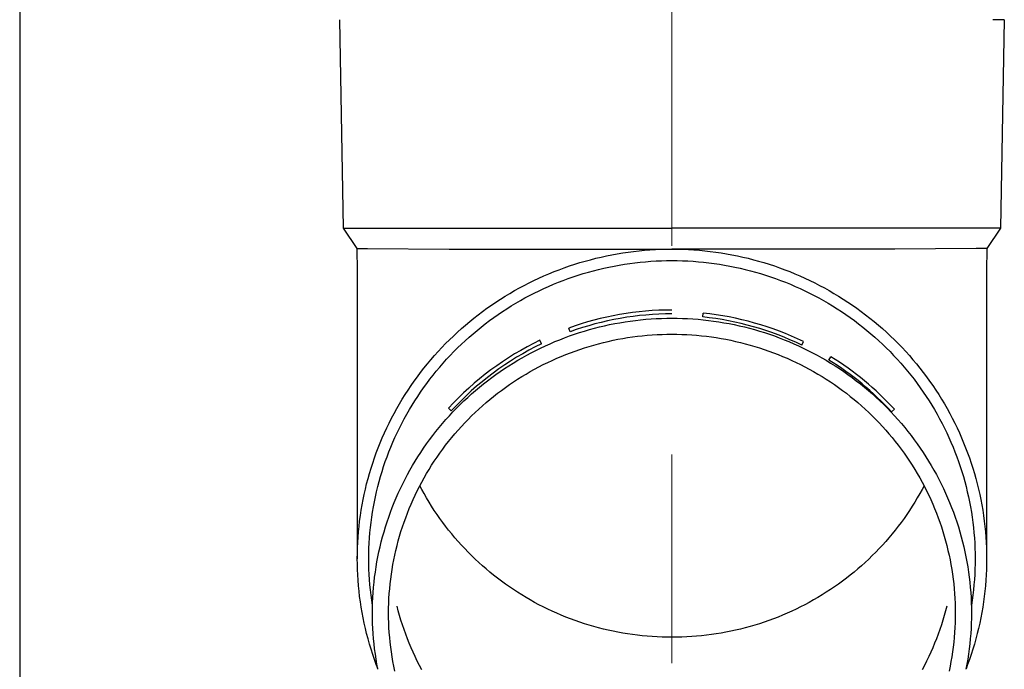
# Model space of a CAD drawing. Units: millimetres. Extents: x 0 to 42050, y 0 to 29700.
# Drawn here: x 2769 to 2864, y 4884 to 4947 of the extents above; entities that cross this region are included whole.
import ezdxf

# ---------------------------------------------------------------- set-up
doc = ezdxf.new("R2010")
doc.units = ezdxf.units.MM
doc.linetypes.add('YCENTER_1', pattern=[13, 10, -1, 1, -1])
for name, color, linetype, lineweight in [('YKK_12', 2, 'Continuous', 13), ('YKK_13', 4, 'Continuous', 30), ('YKK_A1', 4, 'Continuous', 30)]:
    doc.layers.add(name, color=color, linetype=linetype, lineweight=lineweight)

msp = doc.modelspace()

# ---------------------------------------------------------------- linework, layer by layer
at = {"layer": 'YKK_12', "linetype": 'YCENTER_1', "ltscale": 20}
msp.add_line((2831.99, 4144.953), (2831.99, 7135.51), dxfattribs=at)
at = {"layer": 'YKK_13'}
for p, q in [((2800.14, 4946.652), (2800.489, 4926.652)), ((2863.84, 4946.652), (2862.74, 4946.652)), ((2863.84, 4946.652), (2863.491, 4926.652)), ((2800.489, 4926.652), (2831.99, 4926.652)), ((2800.489, 4926.652), (2801.801, 4924.709)), ((2863.491, 4926.652), (2831.99, 4926.652)), ((2863.491, 4926.652), (2862.179, 4924.709)), ((2801.801, 4924.709), (2802.83, 4924.709)), ((2801.801, 4924.709), (2801.84, 4922.547)), ((2802.83, 4924.709), (2810.643, 4924.652)), ((2810.643, 4924.652), (2831.99, 4924.652)), ((2826.237, 4924.104), (2826.754, 4924.199)), ((2826.754, 4924.199), (2827.273, 4924.284)), ((2827.273, 4924.284), (2827.794, 4924.361)), ((2827.794, 4924.361), (2828.316, 4924.428)), ((2828.316, 4924.428), (2828.838, 4924.487)), ((2828.838, 4924.487), (2829.362, 4924.537)), ((2829.362, 4924.537), (2829.887, 4924.577)), ((2829.887, 4924.577), (2830.412, 4924.609)), ((2830.412, 4924.609), (2830.938, 4924.632)), ((2830.938, 4924.632), (2831.464, 4924.645)), ((2831.464, 4924.645), (2831.99, 4924.65)), ((2853.337, 4924.652), (2831.99, 4924.652)), ((2831.99, 4924.65), (2832.516, 4924.645)), ((2832.516, 4924.645), (2833.042, 4924.632)), ((2833.042, 4924.632), (2833.568, 4924.609)), ((2833.568, 4924.609), (2834.093, 4924.577)), ((2834.093, 4924.577), (2834.618, 4924.537)), ((2834.618, 4924.537), (2835.141, 4924.487)), ((2835.141, 4924.487), (2835.664, 4924.428)), ((2835.664, 4924.428), (2836.186, 4924.361)), ((2836.186, 4924.361), (2836.706, 4924.284)), ((2836.706, 4924.284), (2837.225, 4924.199)), ((2837.225, 4924.199), (2837.743, 4924.104)), ((2861.15, 4924.709), (2853.337, 4924.652)), ((2862.179, 4924.709), (2861.15, 4924.709)), ((2862.179, 4924.709), (2862.14, 4922.547)), ((2822.174, 4923.032), (2822.673, 4923.197)), ((2822.673, 4923.197), (2823.175, 4923.352)), ((2823.175, 4923.352), (2823.679, 4923.5)), ((2823.679, 4923.5), (2824.187, 4923.638)), ((2824.187, 4923.638), (2824.696, 4923.768)), ((2824.696, 4923.768), (2825.208, 4923.889)), ((2825.208, 4923.889), (2825.721, 4924.001)), ((2825.721, 4924.001), (2826.237, 4924.104)), ((2826.945, 4923.115), (2827.446, 4923.198)), ((2827.446, 4923.198), (2827.947, 4923.272)), ((2827.947, 4923.272), (2828.45, 4923.337)), ((2828.45, 4923.337), (2828.953, 4923.393)), ((2828.953, 4923.393), (2829.458, 4923.441)), ((2829.458, 4923.441), (2829.964, 4923.48)), ((2829.964, 4923.48), (2830.47, 4923.511)), ((2830.47, 4923.511), (2830.976, 4923.532)), ((2830.976, 4923.532), (2831.483, 4923.545)), ((2831.483, 4923.545), (2831.99, 4923.55)), ((2831.99, 4923.55), (2832.497, 4923.545)), ((2832.497, 4923.545), (2833.004, 4923.532)), ((2833.004, 4923.532), (2833.51, 4923.511)), ((2833.51, 4923.511), (2834.016, 4923.48)), ((2834.016, 4923.48), (2834.522, 4923.441)), ((2834.522, 4923.441), (2835.027, 4923.393)), ((2835.027, 4923.393), (2835.53, 4923.337)), ((2835.53, 4923.337), (2836.033, 4923.272)), ((2836.033, 4923.272), (2836.534, 4923.198)), ((2836.534, 4923.198), (2837.034, 4923.115)), ((2837.743, 4924.104), (2838.259, 4924.001)), ((2838.259, 4924.001), (2838.772, 4923.889)), ((2838.772, 4923.889), (2839.284, 4923.768)), ((2839.284, 4923.768), (2839.793, 4923.638)), ((2839.793, 4923.638), (2840.3, 4923.5)), ((2840.3, 4923.5), (2840.805, 4923.352)), ((2840.805, 4923.352), (2841.307, 4923.197)), ((2841.307, 4923.197), (2841.806, 4923.032)), ((2801.84, 4922.546), (2801.84, 4894.96)), ((2819.727, 4922.083), (2820.209, 4922.29)), ((2820.209, 4922.29), (2820.696, 4922.488)), ((2820.696, 4922.488), (2821.185, 4922.678)), ((2821.185, 4922.678), (2821.678, 4922.859)), ((2821.678, 4922.859), (2822.174, 4923.032)), ((2823.013, 4922.15), (2823.497, 4922.3)), ((2823.497, 4922.3), (2823.983, 4922.442)), ((2823.983, 4922.442), (2824.471, 4922.576)), ((2824.471, 4922.576), (2824.962, 4922.7)), ((2824.962, 4922.7), (2825.455, 4922.817)), ((2825.455, 4922.817), (2825.95, 4922.925)), ((2825.95, 4922.925), (2826.447, 4923.024)), ((2826.447, 4923.024), (2826.945, 4923.115)), ((2837.034, 4923.115), (2837.533, 4923.024)), ((2837.533, 4923.024), (2838.03, 4922.925)), ((2838.03, 4922.925), (2838.525, 4922.817)), ((2838.525, 4922.817), (2839.018, 4922.7)), ((2839.018, 4922.7), (2839.509, 4922.576)), ((2839.509, 4922.576), (2839.997, 4922.442)), ((2839.997, 4922.442), (2840.483, 4922.3)), ((2840.483, 4922.3), (2840.967, 4922.15)), ((2841.806, 4923.032), (2842.302, 4922.859)), ((2842.302, 4922.859), (2842.795, 4922.678)), ((2842.795, 4922.678), (2843.284, 4922.488)), ((2843.284, 4922.488), (2843.771, 4922.29)), ((2843.771, 4922.29), (2844.253, 4922.083)), ((2862.14, 4922.546), (2862.14, 4894.96)), ((2817.835, 4921.174), (2818.302, 4921.414)), ((2818.302, 4921.414), (2818.773, 4921.645)), ((2818.773, 4921.645), (2819.248, 4921.868)), ((2819.248, 4921.868), (2819.727, 4922.083)), ((2820.639, 4921.277), (2821.108, 4921.468)), ((2821.108, 4921.468), (2821.579, 4921.651)), ((2821.579, 4921.651), (2822.054, 4921.826)), ((2822.054, 4921.826), (2822.532, 4921.992)), ((2822.532, 4921.992), (2823.013, 4922.15)), ((2840.967, 4922.15), (2841.448, 4921.992)), ((2841.448, 4921.992), (2841.926, 4921.826)), ((2841.926, 4921.826), (2842.401, 4921.651)), ((2842.401, 4921.651), (2842.872, 4921.468)), ((2842.872, 4921.468), (2843.341, 4921.277)), ((2844.253, 4922.083), (2844.732, 4921.868)), ((2844.732, 4921.868), (2845.207, 4921.645)), ((2845.207, 4921.645), (2845.678, 4921.414)), ((2845.678, 4921.414), (2846.145, 4921.174)), ((2816.013, 4920.138), (2816.462, 4920.409)), ((2816.462, 4920.409), (2816.915, 4920.672)), ((2816.915, 4920.672), (2817.373, 4920.927)), ((2817.373, 4920.927), (2817.835, 4921.174)), ((2818.352, 4920.203), (2818.802, 4920.434)), ((2818.802, 4920.434), (2819.255, 4920.656)), ((2819.255, 4920.656), (2819.713, 4920.871)), ((2819.713, 4920.871), (2820.174, 4921.078)), ((2820.174, 4921.078), (2820.639, 4921.277)), ((2843.341, 4921.277), (2843.806, 4921.078)), ((2843.806, 4921.078), (2844.267, 4920.871)), ((2844.267, 4920.871), (2844.725, 4920.656)), ((2844.725, 4920.656), (2845.178, 4920.434)), ((2845.178, 4920.434), (2845.628, 4920.203)), ((2846.145, 4921.174), (2846.607, 4920.927)), ((2846.607, 4920.927), (2847.065, 4920.672)), ((2847.065, 4920.672), (2847.518, 4920.409)), ((2847.518, 4920.409), (2847.967, 4920.138)), ((2814.697, 4919.28), (2815.13, 4919.574)), ((2815.13, 4919.574), (2815.569, 4919.86)), ((2815.569, 4919.86), (2816.013, 4920.138)), ((2816.596, 4919.205), (2817.028, 4919.466)), ((2817.028, 4919.466), (2817.465, 4919.719)), ((2817.465, 4919.719), (2817.906, 4919.965)), ((2817.906, 4919.965), (2818.352, 4920.203)), ((2845.628, 4920.203), (2846.074, 4919.965)), ((2846.074, 4919.965), (2846.515, 4919.719)), ((2846.515, 4919.719), (2846.952, 4919.466)), ((2846.952, 4919.466), (2847.384, 4919.205)), ((2847.967, 4920.138), (2848.411, 4919.86)), ((2848.411, 4919.86), (2848.85, 4919.574)), ((2848.85, 4919.574), (2849.283, 4919.28)), ((2813.428, 4918.356), (2813.845, 4918.671)), ((2813.845, 4918.671), (2814.268, 4918.979)), ((2814.268, 4918.979), (2814.697, 4919.28)), ((2815.328, 4918.379), (2815.745, 4918.662)), ((2815.745, 4918.662), (2816.168, 4918.937)), ((2816.168, 4918.937), (2816.596, 4919.205)), ((2834.954, 4918.146), (2834.993, 4918.514)), ((2847.384, 4919.205), (2847.812, 4918.937)), ((2847.812, 4918.937), (2848.235, 4918.662)), ((2848.235, 4918.662), (2848.652, 4918.379)), ((2849.283, 4919.28), (2849.712, 4918.979)), ((2849.712, 4918.979), (2850.135, 4918.671)), ((2850.135, 4918.671), (2850.552, 4918.356)), ((2812.21, 4917.367), (2812.61, 4917.704)), ((2812.61, 4917.704), (2813.016, 4918.033)), ((2813.016, 4918.033), (2813.428, 4918.356)), ((2814.105, 4917.489), (2814.507, 4917.793)), ((2814.507, 4917.793), (2814.915, 4918.09)), ((2814.915, 4918.09), (2815.328, 4918.379)), ((2826.514, 4917.506), (2827.006, 4917.596)), ((2827.006, 4917.596), (2827.5, 4917.677)), ((2827.5, 4917.677), (2827.996, 4917.75)), ((2827.996, 4917.75), (2828.492, 4917.815)), ((2828.492, 4917.815), (2828.99, 4917.87)), ((2828.99, 4917.87), (2829.489, 4917.918)), ((2829.489, 4917.918), (2829.988, 4917.956)), ((2829.988, 4917.956), (2830.488, 4917.987)), ((2830.488, 4917.987), (2830.988, 4918.008)), ((2830.988, 4918.008), (2831.489, 4918.021)), ((2831.489, 4918.021), (2831.99, 4918.025)), ((2831.99, 4918.025), (2832.491, 4918.021)), ((2832.491, 4918.021), (2832.992, 4918.008)), ((2832.992, 4918.008), (2833.492, 4917.987)), ((2833.492, 4917.987), (2833.992, 4917.956)), ((2833.992, 4917.956), (2834.491, 4917.918)), ((2834.491, 4917.918), (2834.99, 4917.87)), ((2834.99, 4917.87), (2835.488, 4917.815)), ((2835.488, 4917.815), (2835.984, 4917.75)), ((2835.984, 4917.75), (2836.48, 4917.677)), ((2836.48, 4917.677), (2836.974, 4917.596)), ((2836.974, 4917.596), (2837.466, 4917.506)), ((2848.652, 4918.379), (2849.065, 4918.09)), ((2849.065, 4918.09), (2849.473, 4917.793)), ((2849.473, 4917.793), (2849.875, 4917.489)), ((2850.552, 4918.356), (2850.964, 4918.033)), ((2850.964, 4918.033), (2851.37, 4917.704)), ((2851.37, 4917.704), (2851.77, 4917.367)), ((2811.046, 4916.317), (2811.428, 4916.674)), ((2811.428, 4916.674), (2811.816, 4917.024)), ((2811.816, 4917.024), (2812.21, 4917.367)), ((2812.931, 4916.537), (2813.317, 4916.861)), ((2813.317, 4916.861), (2813.708, 4917.178)), ((2813.708, 4917.178), (2814.105, 4917.489)), ((2822.239, 4916.732), (2822.113, 4917.08)), ((2822.646, 4916.485), (2823.121, 4916.641)), ((2823.121, 4916.641), (2823.599, 4916.79)), ((2823.599, 4916.79), (2824.079, 4916.93)), ((2824.079, 4916.93), (2824.562, 4917.062)), ((2824.562, 4917.062), (2825.047, 4917.185)), ((2825.047, 4917.185), (2825.534, 4917.301)), ((2825.534, 4917.301), (2826.023, 4917.407)), ((2826.023, 4917.407), (2826.514, 4917.506)), ((2837.466, 4917.506), (2837.957, 4917.407)), ((2837.957, 4917.407), (2838.446, 4917.301)), ((2838.446, 4917.301), (2838.933, 4917.185)), ((2838.933, 4917.185), (2839.418, 4917.062)), ((2839.418, 4917.062), (2839.901, 4916.93)), ((2839.901, 4916.93), (2840.381, 4916.79)), ((2840.381, 4916.79), (2840.859, 4916.641)), ((2840.859, 4916.641), (2841.334, 4916.485)), ((2849.875, 4917.489), (2850.272, 4917.178)), ((2850.272, 4917.178), (2850.663, 4916.861)), ((2850.663, 4916.861), (2851.048, 4916.537)), ((2851.77, 4917.367), (2852.164, 4917.024)), ((2852.164, 4917.024), (2852.552, 4916.674)), ((2852.552, 4916.674), (2852.934, 4916.317)), ((2810.302, 4915.584), (2810.671, 4915.954)), ((2810.671, 4915.954), (2811.046, 4916.317)), ((2811.81, 4915.526), (2812.178, 4915.869)), ((2812.178, 4915.869), (2812.552, 4916.206)), ((2812.552, 4916.206), (2812.931, 4916.537)), ((2819.49, 4915.574), (2819.328, 4915.907)), ((2820.317, 4915.581), (2820.776, 4915.778)), ((2820.776, 4915.778), (2821.239, 4915.966)), ((2821.239, 4915.966), (2821.705, 4916.147)), ((2821.705, 4916.147), (2822.174, 4916.32)), ((2822.174, 4916.32), (2822.646, 4916.485)), ((2824.963, 4915.579), (2825.422, 4915.696)), ((2825.422, 4915.696), (2825.883, 4915.805)), ((2825.883, 4915.805), (2826.345, 4915.906)), ((2826.345, 4915.906), (2826.81, 4915.999)), ((2826.81, 4915.999), (2827.275, 4916.084)), ((2827.275, 4916.084), (2827.743, 4916.161)), ((2827.743, 4916.161), (2828.211, 4916.23)), ((2828.211, 4916.23), (2828.681, 4916.291)), ((2828.681, 4916.291), (2829.152, 4916.344)), ((2829.152, 4916.344), (2829.624, 4916.389)), ((2829.624, 4916.389), (2830.096, 4916.425)), ((2830.096, 4916.425), (2830.569, 4916.454)), ((2830.569, 4916.454), (2831.042, 4916.474)), ((2831.042, 4916.474), (2831.516, 4916.486)), ((2831.516, 4916.486), (2831.99, 4916.49)), ((2831.99, 4916.49), (2832.464, 4916.486)), ((2832.464, 4916.486), (2832.937, 4916.474)), ((2832.937, 4916.474), (2833.411, 4916.454)), ((2833.411, 4916.454), (2833.884, 4916.425)), ((2833.884, 4916.425), (2834.356, 4916.389)), ((2834.356, 4916.389), (2834.828, 4916.344)), ((2834.828, 4916.344), (2835.299, 4916.291)), ((2835.299, 4916.291), (2835.769, 4916.23)), ((2835.769, 4916.23), (2836.237, 4916.161)), ((2836.237, 4916.161), (2836.705, 4916.084)), ((2836.705, 4916.084), (2837.17, 4915.999)), ((2837.17, 4915.999), (2837.635, 4915.906)), ((2837.635, 4915.906), (2838.097, 4915.805)), ((2838.097, 4915.805), (2838.558, 4915.696)), ((2838.558, 4915.696), (2839.017, 4915.579)), ((2841.334, 4916.485), (2841.806, 4916.32)), ((2841.806, 4916.32), (2842.275, 4916.147)), ((2842.275, 4916.147), (2842.741, 4915.966)), ((2842.741, 4915.966), (2843.204, 4915.778)), ((2843.204, 4915.778), (2843.663, 4915.581)), ((2844.429, 4915.448), (2844.59, 4915.781)), ((2851.048, 4916.537), (2851.428, 4916.206)), ((2851.428, 4916.206), (2851.802, 4915.869)), ((2851.802, 4915.869), (2852.17, 4915.526)), ((2852.934, 4916.317), (2853.309, 4915.954)), ((2853.309, 4915.954), (2853.678, 4915.584)), ((2809.235, 4914.438), (2809.584, 4914.826)), ((2809.584, 4914.826), (2809.94, 4915.208)), ((2809.94, 4915.208), (2810.302, 4915.584)), ((2810.744, 4914.458), (2811.093, 4914.82)), ((2811.093, 4914.82), (2811.449, 4915.176)), ((2811.449, 4915.176), (2811.81, 4915.526)), ((2818.076, 4914.48), (2818.516, 4914.716)), ((2818.516, 4914.716), (2818.96, 4914.944)), ((2818.96, 4914.944), (2819.409, 4915.164)), ((2819.409, 4915.164), (2819.861, 4915.376)), ((2819.861, 4915.376), (2820.317, 4915.581)), ((2821.819, 4914.543), (2822.26, 4914.714)), ((2822.26, 4914.714), (2822.704, 4914.878)), ((2822.704, 4914.878), (2823.151, 4915.033)), ((2823.151, 4915.033), (2823.6, 4915.182)), ((2823.6, 4915.182), (2824.052, 4915.322)), ((2824.052, 4915.322), (2824.506, 4915.454)), ((2824.506, 4915.454), (2824.963, 4915.579)), ((2839.017, 4915.579), (2839.474, 4915.454)), ((2839.474, 4915.454), (2839.928, 4915.322)), ((2839.928, 4915.322), (2840.38, 4915.182)), ((2840.38, 4915.182), (2840.829, 4915.033)), ((2840.829, 4915.033), (2841.276, 4914.878)), ((2841.276, 4914.878), (2841.72, 4914.714)), ((2841.72, 4914.714), (2842.161, 4914.543)), ((2843.663, 4915.581), (2844.119, 4915.376)), ((2844.119, 4915.376), (2844.571, 4915.164)), ((2844.571, 4915.164), (2845.019, 4914.944)), ((2845.019, 4914.944), (2845.464, 4914.716)), ((2845.464, 4914.716), (2845.904, 4914.48)), ((2852.17, 4915.526), (2852.531, 4915.176)), ((2852.531, 4915.176), (2852.887, 4914.82)), ((2852.887, 4914.82), (2853.236, 4914.458)), ((2853.678, 4915.584), (2854.04, 4915.208)), ((2854.04, 4915.208), (2854.396, 4914.826)), ((2854.396, 4914.826), (2854.744, 4914.438)), ((2808.559, 4913.644), (2808.894, 4914.044)), ((2808.894, 4914.044), (2809.235, 4914.438)), ((2810.066, 4913.716), (2810.402, 4914.09)), ((2810.402, 4914.09), (2810.744, 4914.458)), ((2816.781, 4913.729), (2817.208, 4913.987)), ((2817.208, 4913.987), (2817.64, 4914.237)), ((2817.64, 4914.237), (2818.076, 4914.48)), ((2819.664, 4913.576), (2820.088, 4913.784)), ((2820.088, 4913.784), (2820.516, 4913.985)), ((2820.516, 4913.985), (2820.947, 4914.179)), ((2820.947, 4914.179), (2821.382, 4914.365)), ((2821.382, 4914.365), (2821.819, 4914.543)), ((2842.161, 4914.543), (2842.598, 4914.365)), ((2842.598, 4914.365), (2843.033, 4914.179)), ((2843.033, 4914.179), (2843.464, 4913.985)), ((2843.464, 4913.985), (2843.892, 4913.784)), ((2843.892, 4913.784), (2844.316, 4913.576)), ((2845.904, 4914.48), (2846.34, 4914.237)), ((2846.34, 4914.237), (2846.772, 4913.987)), ((2846.772, 4913.987), (2847.199, 4913.729)), ((2847.03, 4914.017), (2847.225, 4914.332)), ((2853.236, 4914.458), (2853.578, 4914.09)), ((2853.578, 4914.09), (2853.914, 4913.716)), ((2854.744, 4914.438), (2855.086, 4914.044)), ((2855.086, 4914.044), (2855.421, 4913.644)), ((2807.598, 4912.411), (2807.911, 4912.828)), ((2807.911, 4912.828), (2808.231, 4913.239)), ((2808.231, 4913.239), (2808.559, 4913.644)), ((2809.098, 4912.562), (2809.414, 4912.952)), ((2809.414, 4912.952), (2809.736, 4913.337)), ((2809.736, 4913.337), (2810.066, 4913.716)), ((2815.121, 4912.625), (2815.528, 4912.912)), ((2815.528, 4912.912), (2815.941, 4913.191)), ((2815.941, 4913.191), (2816.359, 4913.464)), ((2816.359, 4913.464), (2816.781, 4913.729)), ((2818.007, 4912.671), (2818.415, 4912.908)), ((2818.415, 4912.908), (2818.827, 4913.138)), ((2818.827, 4913.138), (2819.244, 4913.36)), ((2819.244, 4913.36), (2819.664, 4913.576)), ((2844.316, 4913.576), (2844.736, 4913.36)), ((2844.736, 4913.36), (2845.153, 4913.138)), ((2845.153, 4913.138), (2845.565, 4912.908)), ((2845.565, 4912.908), (2845.973, 4912.671)), ((2847.199, 4913.729), (2847.621, 4913.464)), ((2847.621, 4913.464), (2848.039, 4913.191)), ((2848.039, 4913.191), (2848.452, 4912.912)), ((2848.452, 4912.912), (2848.859, 4912.625)), ((2853.914, 4913.716), (2854.244, 4913.337)), ((2854.244, 4913.337), (2854.566, 4912.952)), ((2854.566, 4912.952), (2854.882, 4912.562)), ((2855.421, 4913.644), (2855.748, 4913.239)), ((2855.748, 4913.239), (2856.069, 4912.828)), ((2856.069, 4912.828), (2856.382, 4912.411)), ((2806.994, 4911.562), (2807.293, 4911.989)), ((2807.293, 4911.989), (2807.598, 4912.411)), ((2808.488, 4911.765), (2808.79, 4912.166)), ((2808.79, 4912.166), (2809.098, 4912.562)), ((2813.928, 4911.724), (2814.32, 4912.031)), ((2814.32, 4912.031), (2814.718, 4912.332)), ((2814.718, 4912.332), (2815.121, 4912.625)), ((2816.417, 4911.654), (2816.808, 4911.919)), ((2816.808, 4911.919), (2817.203, 4912.176)), ((2817.203, 4912.176), (2817.603, 4912.427)), ((2817.603, 4912.427), (2818.007, 4912.671)), ((2845.973, 4912.671), (2846.377, 4912.427)), ((2846.377, 4912.427), (2846.777, 4912.176)), ((2846.777, 4912.176), (2847.172, 4911.919)), ((2847.172, 4911.919), (2847.563, 4911.654)), ((2848.859, 4912.625), (2849.262, 4912.332)), ((2849.262, 4912.332), (2849.659, 4912.031)), ((2849.659, 4912.031), (2850.051, 4911.724)), ((2854.882, 4912.562), (2855.19, 4912.166)), ((2855.19, 4912.166), (2855.492, 4911.765)), ((2856.382, 4912.411), (2856.687, 4911.989)), ((2856.687, 4911.989), (2856.985, 4911.562)), ((2806.421, 4910.693), (2806.704, 4911.13)), ((2806.704, 4911.13), (2806.994, 4911.562)), ((2807.627, 4910.531), (2807.906, 4910.947)), ((2807.906, 4910.947), (2808.194, 4911.358)), ((2808.194, 4911.358), (2808.488, 4911.765)), ((2812.786, 4910.763), (2813.161, 4911.09)), ((2813.161, 4911.09), (2813.542, 4911.41)), ((2813.542, 4911.41), (2813.928, 4911.724)), ((2815.275, 4910.822), (2815.651, 4911.106)), ((2815.651, 4911.106), (2816.032, 4911.383)), ((2816.032, 4911.383), (2816.417, 4911.654)), ((2847.563, 4911.654), (2847.948, 4911.383)), ((2847.948, 4911.383), (2848.329, 4911.106)), ((2848.329, 4911.106), (2848.705, 4910.822)), ((2850.051, 4911.724), (2850.438, 4911.41)), ((2850.438, 4911.41), (2850.819, 4911.09)), ((2850.819, 4911.09), (2851.194, 4910.763)), ((2855.492, 4911.765), (2855.786, 4911.358)), ((2855.786, 4911.358), (2856.074, 4910.947)), ((2856.074, 4910.947), (2856.353, 4910.531)), ((2856.985, 4911.562), (2857.276, 4911.13)), ((2857.276, 4911.13), (2857.559, 4910.693)), ((2805.879, 4909.805), (2806.146, 4910.251)), ((2806.146, 4910.251), (2806.421, 4910.693)), ((2807.089, 4909.685), (2807.354, 4910.11)), ((2807.354, 4910.11), (2807.627, 4910.531)), ((2811.696, 4909.744), (2812.053, 4910.09)), ((2812.053, 4910.09), (2812.417, 4910.429)), ((2812.417, 4910.429), (2812.786, 4910.763)), ((2814.178, 4909.931), (2814.538, 4910.234)), ((2814.538, 4910.234), (2814.904, 4910.531)), ((2814.904, 4910.531), (2815.275, 4910.822)), ((2848.705, 4910.822), (2849.076, 4910.531)), ((2849.076, 4910.531), (2849.442, 4910.234)), ((2849.442, 4910.234), (2849.802, 4909.931)), ((2851.194, 4910.763), (2851.563, 4910.429)), ((2851.563, 4910.429), (2851.927, 4910.09)), ((2851.927, 4910.09), (2852.284, 4909.744)), ((2856.353, 4910.531), (2856.626, 4910.11)), ((2856.626, 4910.11), (2856.891, 4909.685)), ((2857.559, 4910.693), (2857.834, 4910.251)), ((2857.834, 4910.251), (2858.101, 4909.805)), ((2805.369, 4908.898), (2805.62, 4909.354)), ((2805.62, 4909.354), (2805.879, 4909.805)), ((2806.582, 4908.82), (2806.832, 4909.255)), ((2806.832, 4909.255), (2807.089, 4909.685)), ((2810.838, 4909.134), (2810.577, 4909.396)), ((2810.662, 4908.67), (2811, 4909.034)), ((2811, 4909.034), (2811.345, 4909.392)), ((2811.345, 4909.392), (2811.696, 4909.744)), ((2813.13, 4908.985), (2813.474, 4909.307)), ((2813.474, 4909.307), (2813.823, 4909.622)), ((2813.823, 4909.622), (2814.178, 4909.931)), ((2849.802, 4909.931), (2850.157, 4909.622)), ((2850.157, 4909.622), (2850.506, 4909.307)), ((2850.506, 4909.307), (2850.85, 4908.985)), ((2852.284, 4909.744), (2852.635, 4909.392)), ((2852.635, 4909.392), (2852.98, 4909.034)), ((2852.98, 4909.034), (2853.318, 4908.67)), ((2853.042, 4909.035), (2853.304, 4909.297)), ((2856.891, 4909.685), (2857.148, 4909.255)), ((2857.148, 4909.255), (2857.398, 4908.82)), ((2858.101, 4909.805), (2858.36, 4909.354)), ((2858.36, 4909.354), (2858.611, 4908.898)), ((2804.891, 4907.975), (2805.126, 4908.439)), ((2805.126, 4908.439), (2805.369, 4908.898)), ((2806.106, 4907.939), (2806.34, 4908.382)), ((2806.34, 4908.382), (2806.582, 4908.82)), ((2810.004, 4907.925), (2810.33, 4908.3)), ((2810.33, 4908.3), (2810.662, 4908.67)), ((2812.134, 4907.987), (2812.46, 4908.325)), ((2812.46, 4908.325), (2812.792, 4908.658)), ((2812.792, 4908.658), (2813.13, 4908.985)), ((2850.85, 4908.985), (2851.188, 4908.658)), ((2851.188, 4908.658), (2851.52, 4908.325)), ((2851.52, 4908.325), (2851.846, 4907.987)), ((2853.318, 4908.67), (2853.65, 4908.3)), ((2853.65, 4908.3), (2853.975, 4907.925)), ((2857.398, 4908.82), (2857.64, 4908.382)), ((2857.64, 4908.382), (2857.874, 4907.939)), ((2858.611, 4908.898), (2858.854, 4908.439)), ((2858.854, 4908.439), (2859.089, 4907.975)), ((2804.447, 4907.036), (2804.665, 4907.507)), ((2804.665, 4907.507), (2804.891, 4907.975)), ((2805.662, 4907.042), (2805.88, 4907.493)), ((2805.88, 4907.493), (2806.106, 4907.939)), ((2809.069, 4906.767), (2809.374, 4907.158)), ((2809.374, 4907.158), (2809.686, 4907.544)), ((2809.686, 4907.544), (2810.004, 4907.925)), ((2811.192, 4906.938), (2811.5, 4907.293)), ((2811.5, 4907.293), (2811.814, 4907.643)), ((2811.814, 4907.643), (2812.134, 4907.987)), ((2851.846, 4907.987), (2852.166, 4907.643)), ((2852.166, 4907.643), (2852.48, 4907.293)), ((2852.48, 4907.293), (2852.788, 4906.938)), ((2853.975, 4907.925), (2854.294, 4907.544)), ((2854.294, 4907.544), (2854.606, 4907.158)), ((2854.606, 4907.158), (2854.911, 4906.767)), ((2857.874, 4907.939), (2858.1, 4907.493)), ((2858.1, 4907.493), (2858.318, 4907.042)), ((2859.089, 4907.975), (2859.315, 4907.507)), ((2859.315, 4907.507), (2859.533, 4907.036)), ((2804.035, 4906.082), (2804.237, 4906.561)), ((2804.237, 4906.561), (2804.447, 4907.036)), ((2805.249, 4906.131), (2805.451, 4906.588)), ((2805.451, 4906.588), (2805.662, 4907.042)), ((2808.48, 4905.968), (2808.771, 4906.37)), ((2808.771, 4906.37), (2809.069, 4906.767)), ((2810.307, 4905.843), (2810.595, 4906.213)), ((2810.595, 4906.213), (2810.89, 4906.578)), ((2810.89, 4906.578), (2811.192, 4906.938)), ((2852.788, 4906.938), (2853.089, 4906.578)), ((2853.089, 4906.578), (2853.384, 4906.213)), ((2853.384, 4906.213), (2853.673, 4905.843)), ((2854.911, 4906.767), (2855.209, 4906.37)), ((2855.209, 4906.37), (2855.5, 4905.968)), ((2858.318, 4907.042), (2858.528, 4906.588)), ((2858.528, 4906.588), (2858.731, 4906.131)), ((2859.533, 4907.036), (2859.743, 4906.561)), ((2859.743, 4906.561), (2859.945, 4906.082)), ((2803.658, 4905.114), (2803.843, 4905.6)), ((2803.843, 4905.6), (2804.035, 4906.082)), ((2804.869, 4905.205), (2805.055, 4905.67)), ((2805.055, 4905.67), (2805.249, 4906.131)), ((2807.92, 4905.15), (2808.197, 4905.561)), ((2808.197, 4905.561), (2808.48, 4905.968)), ((2809.75, 4905.088), (2810.025, 4905.468)), ((2810.025, 4905.468), (2810.307, 4905.843)), ((2853.673, 4905.843), (2853.955, 4905.468)), ((2853.955, 4905.468), (2854.23, 4905.088)), ((2855.5, 4905.968), (2855.783, 4905.561)), ((2855.783, 4905.561), (2856.06, 4905.15)), ((2858.731, 4906.131), (2858.925, 4905.67)), ((2858.925, 4905.67), (2859.11, 4905.205)), ((2859.945, 4906.082), (2860.137, 4905.6)), ((2860.137, 4905.6), (2860.322, 4905.114)), ((2803.316, 4904.134), (2803.483, 4904.626)), ((2803.483, 4904.626), (2803.658, 4905.114)), ((2804.523, 4904.268), (2804.692, 4904.738)), ((2804.692, 4904.738), (2804.869, 4905.205)), ((2807.135, 4903.888), (2807.389, 4904.313)), ((2807.389, 4904.313), (2807.651, 4904.734)), ((2807.651, 4904.734), (2807.92, 4905.15)), ((2808.965, 4903.92), (2809.22, 4904.314)), ((2809.22, 4904.314), (2809.482, 4904.703)), ((2809.482, 4904.703), (2809.75, 4905.088)), ((2854.23, 4905.088), (2854.498, 4904.703)), ((2854.498, 4904.703), (2854.76, 4904.314)), ((2854.76, 4904.314), (2855.014, 4903.92)), ((2856.06, 4905.15), (2856.329, 4904.734)), ((2856.329, 4904.734), (2856.591, 4904.313)), ((2856.591, 4904.313), (2856.845, 4903.888)), ((2859.11, 4905.205), (2859.288, 4904.738)), ((2859.288, 4904.738), (2859.457, 4904.268)), ((2860.322, 4905.114), (2860.497, 4904.626)), ((2860.497, 4904.626), (2860.664, 4904.134)), ((2803.008, 4903.143), (2803.157, 4903.64)), ((2803.157, 4903.64), (2803.316, 4904.134)), ((2804.209, 4903.319), (2804.362, 4903.795)), ((2804.362, 4903.795), (2804.523, 4904.268)), ((2806.649, 4903.025), (2806.888, 4903.458)), ((2806.888, 4903.458), (2807.135, 4903.888)), ((2808.477, 4903.12), (2808.718, 4903.522)), ((2808.718, 4903.522), (2808.965, 4903.92)), ((2855.014, 4903.92), (2855.262, 4903.522)), ((2855.262, 4903.522), (2855.503, 4903.12)), ((2856.845, 4903.888), (2857.092, 4903.458)), ((2857.092, 4903.458), (2857.331, 4903.025)), ((2859.457, 4904.268), (2859.618, 4903.795)), ((2859.618, 4903.795), (2859.771, 4903.319)), ((2860.664, 4904.134), (2860.823, 4903.64)), ((2860.823, 4903.64), (2860.972, 4903.143)), ((2802.736, 4902.142), (2802.867, 4902.644)), ((2802.867, 4902.644), (2803.008, 4903.143)), ((2803.93, 4902.359), (2804.065, 4902.84)), ((2804.065, 4902.84), (2804.209, 4903.319)), ((2806.195, 4902.145), (2806.418, 4902.587)), ((2806.418, 4902.587), (2806.649, 4903.025)), ((2808.018, 4902.304), (2808.244, 4902.714)), ((2808.244, 4902.714), (2808.477, 4903.12)), ((2855.503, 4903.12), (2855.736, 4902.714)), ((2855.736, 4902.714), (2855.962, 4902.304)), ((2857.331, 4903.025), (2857.562, 4902.587)), ((2857.562, 4902.587), (2857.785, 4902.145)), ((2859.771, 4903.319), (2859.915, 4902.84)), ((2859.915, 4902.84), (2860.05, 4902.359)), ((2860.972, 4903.143), (2861.113, 4902.644)), ((2861.113, 4902.644), (2861.244, 4902.142)), ((2802.499, 4901.133), (2802.613, 4901.639)), ((2802.613, 4901.639), (2802.736, 4902.142)), ((2803.685, 4901.391), (2803.803, 4901.876)), ((2803.803, 4901.876), (2803.93, 4902.359)), ((2805.771, 4901.251), (2805.979, 4901.7)), ((2805.979, 4901.7), (2806.195, 4902.145)), ((2807.588, 4901.472), (2807.799, 4901.89)), ((2807.799, 4901.89), (2808.018, 4902.304)), ((2808.018, 4901.611), (2807.835, 4901.957)), ((2808.244, 4901.201), (2808.018, 4901.611)), ((2855.962, 4901.611), (2855.736, 4901.201)), ((2855.962, 4902.304), (2856.181, 4901.89)), ((2856.145, 4901.957), (2855.962, 4901.611)), ((2856.181, 4901.89), (2856.392, 4901.472)), ((2857.785, 4902.145), (2858.001, 4901.7)), ((2858.001, 4901.7), (2858.209, 4901.251)), ((2860.05, 4902.359), (2860.177, 4901.876)), ((2860.177, 4901.876), (2860.295, 4901.391)), ((2861.244, 4902.142), (2861.367, 4901.639)), ((2861.367, 4901.639), (2861.481, 4901.133)), ((2802.298, 4900.115), (2802.394, 4900.625)), ((2802.394, 4900.625), (2802.499, 4901.133)), ((2803.474, 4900.415), (2803.575, 4900.904)), ((2803.575, 4900.904), (2803.685, 4901.391)), ((2805.38, 4900.342), (2805.571, 4900.798)), ((2805.571, 4900.798), (2805.771, 4901.251)), ((2806.998, 4900.198), (2807.187, 4900.626)), ((2807.187, 4900.626), (2807.384, 4901.051)), ((2807.384, 4901.051), (2807.588, 4901.472)), ((2808.477, 4900.794), (2808.244, 4901.201)), ((2808.718, 4900.392), (2808.477, 4900.794)), ((2855.503, 4900.794), (2855.262, 4900.392)), ((2855.736, 4901.201), (2855.503, 4900.794)), ((2856.392, 4901.472), (2856.596, 4901.051)), ((2856.596, 4901.051), (2856.793, 4900.626)), ((2856.793, 4900.626), (2856.982, 4900.198)), ((2858.209, 4901.251), (2858.408, 4900.798)), ((2858.408, 4900.798), (2858.6, 4900.342)), ((2860.295, 4901.391), (2860.405, 4900.904)), ((2860.405, 4900.904), (2860.506, 4900.415)), ((2861.481, 4901.133), (2861.586, 4900.625)), ((2861.586, 4900.625), (2861.682, 4900.115)), ((2802.133, 4899.092), (2802.211, 4899.604)), ((2802.211, 4899.604), (2802.298, 4900.115)), ((2803.298, 4899.432), (2803.381, 4899.924)), ((2803.381, 4899.924), (2803.474, 4900.415)), ((2805.021, 4899.421), (2805.196, 4899.883)), ((2805.196, 4899.883), (2805.38, 4900.342)), ((2806.643, 4899.333), (2806.817, 4899.767)), ((2806.817, 4899.767), (2806.998, 4900.198)), ((2808.965, 4899.994), (2808.718, 4900.392)), ((2809.22, 4899.601), (2808.965, 4899.994)), ((2809.482, 4899.212), (2809.22, 4899.601)), ((2854.76, 4899.601), (2854.498, 4899.212)), ((2855.014, 4899.994), (2854.76, 4899.601)), ((2855.262, 4900.392), (2855.014, 4899.994)), ((2856.982, 4900.198), (2857.163, 4899.767)), ((2857.163, 4899.767), (2857.337, 4899.333)), ((2858.6, 4900.342), (2858.784, 4899.883)), ((2858.784, 4899.883), (2858.959, 4899.421)), ((2860.506, 4900.415), (2860.599, 4899.924)), ((2860.599, 4899.924), (2860.682, 4899.432)), ((2861.682, 4900.115), (2861.769, 4899.604)), ((2861.769, 4899.604), (2861.847, 4899.092)), ((2802.065, 4898.578), (2802.133, 4899.092)), ((2803.156, 4898.444), (2803.223, 4898.939)), ((2803.223, 4898.939), (2803.298, 4899.432)), ((2804.695, 4898.488), (2804.854, 4898.956)), ((2804.854, 4898.956), (2805.021, 4899.421)), ((2806.319, 4898.456), (2806.477, 4898.896)), ((2806.477, 4898.896), (2806.643, 4899.333)), ((2809.75, 4898.827), (2809.482, 4899.212)), ((2810.025, 4898.447), (2809.75, 4898.827)), ((2854.23, 4898.827), (2853.955, 4898.447)), ((2854.498, 4899.212), (2854.23, 4898.827)), ((2857.337, 4899.333), (2857.503, 4898.896)), ((2857.503, 4898.896), (2857.661, 4898.456)), ((2858.959, 4899.421), (2859.126, 4898.956)), ((2859.126, 4898.956), (2859.285, 4898.488)), ((2860.682, 4899.432), (2860.757, 4898.939)), ((2860.757, 4898.939), (2860.823, 4898.444)), ((2861.847, 4899.092), (2861.915, 4898.578)), ((2801.955, 4897.547), (2802.005, 4898.063)), ((2802.005, 4898.063), (2802.065, 4898.578)), ((2803.051, 4897.452), (2803.099, 4897.948)), ((2803.099, 4897.948), (2803.156, 4898.444)), ((2804.402, 4897.544), (2804.544, 4898.017)), ((2804.544, 4898.017), (2804.695, 4898.488)), ((2806.026, 4897.568), (2806.169, 4898.013)), ((2806.169, 4898.013), (2806.319, 4898.456)), ((2810.307, 4898.072), (2810.025, 4898.447)), ((2810.595, 4897.702), (2810.307, 4898.072)), ((2853.673, 4898.072), (2853.384, 4897.702)), ((2853.955, 4898.447), (2853.673, 4898.072)), ((2857.661, 4898.456), (2857.811, 4898.013)), ((2857.811, 4898.013), (2857.954, 4897.568)), ((2859.285, 4898.488), (2859.436, 4898.017)), ((2859.436, 4898.017), (2859.578, 4897.544)), ((2860.823, 4898.444), (2860.881, 4897.948)), ((2860.881, 4897.948), (2860.929, 4897.452)), ((2861.915, 4898.578), (2861.975, 4898.063)), ((2861.975, 4898.063), (2862.025, 4897.547)), ((2801.881, 4896.514), (2801.913, 4897.031)), ((2801.913, 4897.031), (2801.955, 4897.547)), ((2802.98, 4896.456), (2803.011, 4896.954)), ((2803.011, 4896.954), (2803.051, 4897.452)), ((2804.142, 4896.591), (2804.268, 4897.068)), ((2804.268, 4897.068), (2804.402, 4897.544)), ((2805.765, 4896.671), (2805.892, 4897.121)), ((2805.892, 4897.121), (2806.026, 4897.568)), ((2810.89, 4897.336), (2810.595, 4897.702)), ((2811.192, 4896.976), (2810.89, 4897.336)), ((2811.5, 4896.621), (2811.192, 4896.976)), ((2852.788, 4896.976), (2852.48, 4896.621)), ((2853.089, 4897.336), (2852.788, 4896.976)), ((2853.384, 4897.702), (2853.089, 4897.336)), ((2857.954, 4897.568), (2858.088, 4897.121)), ((2858.088, 4897.121), (2858.215, 4896.671)), ((2859.578, 4897.544), (2859.712, 4897.068)), ((2859.712, 4897.068), (2859.837, 4896.591)), ((2860.929, 4897.452), (2860.969, 4896.954)), ((2860.969, 4896.954), (2861, 4896.456)), ((2862.025, 4897.547), (2862.067, 4897.031)), ((2862.067, 4897.031), (2862.099, 4896.514)), ((2801.845, 4895.478), (2801.858, 4895.996)), ((2801.858, 4895.996), (2801.881, 4896.514)), ((2802.944, 4895.459), (2802.958, 4895.958)), ((2802.958, 4895.958), (2802.98, 4896.456)), ((2803.917, 4895.629), (2804.026, 4896.111)), ((2804.026, 4896.111), (2804.142, 4896.591)), ((2805.536, 4895.765), (2805.646, 4896.219)), ((2805.646, 4896.219), (2805.765, 4896.671)), ((2811.814, 4896.272), (2811.5, 4896.621)), ((2812.134, 4895.928), (2811.814, 4896.272)), ((2812.46, 4895.589), (2812.134, 4895.928)), ((2851.846, 4895.928), (2851.52, 4895.589)), ((2852.166, 4896.272), (2851.846, 4895.928)), ((2852.48, 4896.621), (2852.166, 4896.272)), ((2858.215, 4896.671), (2858.333, 4896.219)), ((2858.333, 4896.219), (2858.444, 4895.765)), ((2859.837, 4896.591), (2859.954, 4896.111)), ((2859.954, 4896.111), (2860.063, 4895.629)), ((2861, 4896.456), (2861.022, 4895.958)), ((2861.022, 4895.958), (2861.036, 4895.459)), ((2862.099, 4896.514), (2862.122, 4895.996)), ((2862.122, 4895.996), (2862.135, 4895.478)), ((2801.84, 4894.96), (2801.845, 4895.478)), ((2801.845, 4894.442), (2801.84, 4894.96)), ((2802.94, 4894.96), (2802.944, 4895.459)), ((2802.944, 4894.461), (2802.94, 4894.96)), ((2803.726, 4894.66), (2803.817, 4895.145)), ((2803.817, 4895.145), (2803.917, 4895.629)), ((2805.339, 4894.853), (2805.433, 4895.31)), ((2805.433, 4895.31), (2805.536, 4895.765)), ((2812.792, 4895.256), (2812.46, 4895.589)), ((2813.13, 4894.929), (2812.792, 4895.256)), ((2813.474, 4894.608), (2813.13, 4894.929)), ((2850.85, 4894.929), (2850.506, 4894.608)), ((2851.188, 4895.256), (2850.85, 4894.929)), ((2851.52, 4895.589), (2851.188, 4895.256)), ((2858.444, 4895.765), (2858.547, 4895.31)), ((2858.547, 4895.31), (2858.641, 4894.853)), ((2860.063, 4895.629), (2860.163, 4895.145)), ((2860.163, 4895.145), (2860.254, 4894.66)), ((2861.036, 4895.459), (2861.04, 4894.96)), ((2861.04, 4894.96), (2861.036, 4894.461)), ((2862.135, 4895.478), (2862.14, 4894.96)), ((2862.14, 4894.96), (2862.135, 4894.442)), ((2801.858, 4893.924), (2801.845, 4894.442)), ((2802.958, 4893.962), (2802.944, 4894.461)), ((2802.98, 4893.463), (2802.958, 4893.962)), ((2803.569, 4893.685), (2803.643, 4894.173)), ((2803.643, 4894.173), (2803.726, 4894.66)), ((2805.174, 4893.933), (2805.252, 4894.394)), ((2805.252, 4894.394), (2805.339, 4894.853)), ((2813.823, 4894.293), (2813.474, 4894.608)), ((2814.178, 4893.983), (2813.823, 4894.293)), ((2814.538, 4893.68), (2814.178, 4893.983)), ((2849.802, 4893.983), (2849.442, 4893.68)), ((2850.157, 4894.293), (2849.802, 4893.983)), ((2850.506, 4894.608), (2850.157, 4894.293)), ((2858.641, 4894.853), (2858.727, 4894.394)), ((2858.727, 4894.394), (2858.806, 4893.933)), ((2860.254, 4894.66), (2860.337, 4894.173)), ((2860.337, 4894.173), (2860.411, 4893.685)), ((2861.022, 4893.962), (2861, 4893.463)), ((2861.036, 4894.461), (2861.022, 4893.962)), ((2862.135, 4894.442), (2862.122, 4893.924)), ((2801.881, 4893.406), (2801.858, 4893.924)), ((2801.913, 4892.889), (2801.881, 4893.406)), ((2803.011, 4892.965), (2802.98, 4893.463)), ((2803.447, 4892.706), (2803.504, 4893.196)), ((2803.504, 4893.196), (2803.569, 4893.685)), ((2804.989, 4892.545), (2805.042, 4893.009)), ((2805.042, 4893.009), (2805.104, 4893.472)), ((2805.104, 4893.472), (2805.174, 4893.933)), ((2814.904, 4893.383), (2814.538, 4893.68)), ((2815.275, 4893.093), (2814.904, 4893.383)), ((2815.651, 4892.809), (2815.275, 4893.093)), ((2848.705, 4893.093), (2848.329, 4892.809)), ((2849.076, 4893.383), (2848.705, 4893.093)), ((2849.442, 4893.68), (2849.076, 4893.383)), ((2858.806, 4893.933), (2858.876, 4893.472)), ((2858.876, 4893.472), (2858.938, 4893.009)), ((2858.938, 4893.009), (2858.991, 4892.545)), ((2860.411, 4893.685), (2860.476, 4893.196)), ((2860.476, 4893.196), (2860.533, 4892.706)), ((2861, 4893.463), (2860.969, 4892.965)), ((2862.099, 4893.406), (2862.067, 4892.889)), ((2862.122, 4893.924), (2862.099, 4893.406)), ((2801.955, 4892.372), (2801.913, 4892.889)), ((2802.005, 4891.856), (2801.955, 4892.372)), ((2803.051, 4892.468), (2803.011, 4892.965)), ((2803.099, 4891.971), (2803.051, 4892.468)), ((2803.36, 4891.723), (2803.399, 4892.215)), ((2803.399, 4892.215), (2803.447, 4892.706)), ((2804.906, 4891.616), (2804.943, 4892.081)), ((2804.943, 4892.081), (2804.989, 4892.545)), ((2816.032, 4892.531), (2815.651, 4892.809)), ((2816.417, 4892.26), (2816.032, 4892.531)), ((2816.808, 4891.996), (2816.417, 4892.26)), ((2847.563, 4892.26), (2847.172, 4891.996)), ((2847.948, 4892.531), (2847.563, 4892.26)), ((2848.329, 4892.809), (2847.948, 4892.531)), ((2858.991, 4892.545), (2859.037, 4892.081)), ((2859.037, 4892.081), (2859.074, 4891.616)), ((2860.533, 4892.706), (2860.581, 4892.215)), ((2860.581, 4892.215), (2860.62, 4891.723)), ((2860.929, 4892.468), (2860.881, 4891.971)), ((2860.969, 4892.965), (2860.929, 4892.468)), ((2862.025, 4892.372), (2861.975, 4891.856)), ((2862.067, 4892.889), (2862.025, 4892.372)), ((2802.065, 4891.341), (2802.005, 4891.856)), ((2802.133, 4890.828), (2802.065, 4891.341)), ((2803.156, 4891.475), (2803.099, 4891.971)), ((2803.223, 4890.981), (2803.156, 4891.475)), ((2803.307, 4890.737), (2803.329, 4891.23)), ((2803.329, 4891.23), (2803.36, 4891.723)), ((2804.857, 4890.684), (2804.877, 4891.15)), ((2804.877, 4891.15), (2804.906, 4891.616)), ((2817.203, 4891.738), (2816.808, 4891.996)), ((2817.603, 4891.488), (2817.203, 4891.738)), ((2818.007, 4891.244), (2817.603, 4891.488)), ((2818.415, 4891.007), (2818.007, 4891.244)), ((2845.973, 4891.244), (2845.565, 4891.007)), ((2846.377, 4891.488), (2845.973, 4891.244)), ((2846.777, 4891.738), (2846.377, 4891.488)), ((2847.172, 4891.996), (2846.777, 4891.738)), ((2859.074, 4891.616), (2859.103, 4891.15)), ((2859.103, 4891.15), (2859.123, 4890.684)), ((2860.62, 4891.723), (2860.651, 4891.23)), ((2860.651, 4891.23), (2860.672, 4890.737)), ((2860.823, 4891.475), (2860.757, 4890.981)), ((2860.881, 4891.971), (2860.823, 4891.475)), ((2861.915, 4891.341), (2861.847, 4890.828)), ((2861.975, 4891.856), (2861.915, 4891.341)), ((2802.211, 4890.315), (2802.133, 4890.828)), ((2802.298, 4889.804), (2802.211, 4890.315)), ((2803.298, 4890.487), (2803.223, 4890.981)), ((2803.29, 4889.75), (2803.294, 4890.244)), ((2803.294, 4890.244), (2803.307, 4890.737)), ((2803.3, 4890.471), (2803.298, 4890.487)), ((2804.84, 4889.75), (2804.844, 4890.217)), ((2804.844, 4890.217), (2804.857, 4890.684)), ((2805.765, 4889.954), (2805.646, 4890.405)), ((2818.827, 4890.777), (2818.415, 4891.007)), ((2819.244, 4890.554), (2818.827, 4890.777)), ((2819.664, 4890.339), (2819.244, 4890.554)), ((2820.088, 4890.131), (2819.664, 4890.339)), ((2844.316, 4890.339), (2843.892, 4890.131)), ((2844.736, 4890.554), (2844.316, 4890.339)), ((2845.153, 4890.777), (2844.736, 4890.554)), ((2845.565, 4891.007), (2845.153, 4890.777)), ((2858.333, 4890.405), (2858.215, 4889.954)), ((2859.123, 4890.684), (2859.136, 4890.217)), ((2859.136, 4890.217), (2859.14, 4889.75)), ((2860.672, 4890.737), (2860.686, 4890.244)), ((2860.757, 4890.981), (2860.682, 4890.487)), ((2860.686, 4890.244), (2860.69, 4889.75)), ((2861.769, 4890.315), (2861.682, 4889.804)), ((2861.847, 4890.828), (2861.769, 4890.315)), ((2802.394, 4889.295), (2802.298, 4889.804)), ((2802.499, 4888.787), (2802.394, 4889.295)), ((2803.294, 4889.257), (2803.29, 4889.75)), ((2803.307, 4888.764), (2803.294, 4889.257)), ((2804.844, 4889.284), (2804.84, 4889.75)), ((2804.857, 4888.817), (2804.844, 4889.284)), ((2805.892, 4889.504), (2805.765, 4889.954)), ((2806.026, 4889.056), (2805.892, 4889.504)), ((2820.516, 4889.93), (2820.088, 4890.131)), ((2820.947, 4889.736), (2820.516, 4889.93)), ((2821.382, 4889.55), (2820.947, 4889.736)), ((2821.819, 4889.371), (2821.382, 4889.55)), ((2822.26, 4889.2), (2821.819, 4889.371)), ((2842.161, 4889.371), (2841.72, 4889.2)), ((2842.598, 4889.55), (2842.161, 4889.371)), ((2843.033, 4889.736), (2842.598, 4889.55)), ((2843.464, 4889.93), (2843.033, 4889.736)), ((2843.892, 4890.131), (2843.464, 4889.93)), ((2858.088, 4889.504), (2857.954, 4889.056)), ((2858.215, 4889.954), (2858.088, 4889.504)), ((2859.136, 4889.284), (2859.123, 4888.817)), ((2859.14, 4889.75), (2859.136, 4889.284)), ((2860.686, 4889.257), (2860.672, 4888.764)), ((2860.69, 4889.75), (2860.686, 4889.257)), ((2861.586, 4889.295), (2861.481, 4888.787)), ((2861.682, 4889.804), (2861.586, 4889.295)), ((2802.613, 4888.281), (2802.499, 4888.787)), ((2802.736, 4887.777), (2802.613, 4888.281)), ((2803.329, 4888.27), (2803.307, 4888.764)), ((2804.877, 4888.351), (2804.857, 4888.817)), ((2804.906, 4887.885), (2804.877, 4888.351)), ((2806.169, 4888.611), (2806.026, 4889.056)), ((2806.319, 4888.169), (2806.169, 4888.611)), ((2822.704, 4889.037), (2822.26, 4889.2)), ((2823.151, 4888.881), (2822.704, 4889.037)), ((2823.6, 4888.733), (2823.151, 4888.881)), ((2824.052, 4888.593), (2823.6, 4888.733)), ((2824.506, 4888.46), (2824.052, 4888.593)), ((2824.963, 4888.335), (2824.506, 4888.46)), ((2825.422, 4888.219), (2824.963, 4888.335)), ((2839.017, 4888.335), (2838.558, 4888.219)), ((2839.474, 4888.46), (2839.017, 4888.335)), ((2839.928, 4888.593), (2839.474, 4888.46)), ((2840.38, 4888.733), (2839.928, 4888.593)), ((2840.829, 4888.881), (2840.38, 4888.733)), ((2841.276, 4889.037), (2840.829, 4888.881)), ((2841.72, 4889.2), (2841.276, 4889.037)), ((2857.811, 4888.611), (2857.661, 4888.169)), ((2857.954, 4889.056), (2857.811, 4888.611)), ((2859.103, 4888.351), (2859.074, 4887.885)), ((2859.123, 4888.817), (2859.103, 4888.351)), ((2860.672, 4888.764), (2860.651, 4888.27)), ((2861.367, 4888.281), (2861.244, 4887.777)), ((2861.481, 4888.787), (2861.367, 4888.281)), ((2802.867, 4887.275), (2802.736, 4887.777)), ((2803.36, 4887.778), (2803.329, 4888.27)), ((2803.399, 4887.286), (2803.36, 4887.778)), ((2804.943, 4887.42), (2804.906, 4887.885)), ((2804.989, 4886.955), (2804.943, 4887.42)), ((2806.477, 4887.729), (2806.319, 4888.169)), ((2806.643, 4887.292), (2806.477, 4887.729)), ((2825.883, 4888.11), (2825.422, 4888.219)), ((2826.345, 4888.009), (2825.883, 4888.11)), ((2826.81, 4887.916), (2826.345, 4888.009)), ((2827.275, 4887.831), (2826.81, 4887.916)), ((2827.743, 4887.754), (2827.275, 4887.831)), ((2828.211, 4887.685), (2827.743, 4887.754)), ((2828.681, 4887.624), (2828.211, 4887.685)), ((2829.152, 4887.571), (2828.681, 4887.624)), ((2829.624, 4887.526), (2829.152, 4887.571)), ((2830.096, 4887.489), (2829.624, 4887.526)), ((2830.569, 4887.461), (2830.096, 4887.489)), ((2831.042, 4887.441), (2830.569, 4887.461)), ((2831.516, 4887.428), (2831.042, 4887.441)), ((2831.99, 4887.424), (2831.516, 4887.428)), ((2832.464, 4887.428), (2831.99, 4887.424)), ((2832.937, 4887.441), (2832.464, 4887.428)), ((2833.411, 4887.461), (2832.937, 4887.441)), ((2833.884, 4887.489), (2833.411, 4887.461)), ((2834.356, 4887.526), (2833.884, 4887.489)), ((2834.828, 4887.571), (2834.356, 4887.526)), ((2835.299, 4887.624), (2834.828, 4887.571)), ((2835.769, 4887.685), (2835.299, 4887.624)), ((2836.237, 4887.754), (2835.769, 4887.685)), ((2836.705, 4887.831), (2836.237, 4887.754)), ((2837.17, 4887.916), (2836.705, 4887.831)), ((2837.635, 4888.009), (2837.17, 4887.916)), ((2838.097, 4888.11), (2837.635, 4888.009)), ((2838.558, 4888.219), (2838.097, 4888.11)), ((2857.503, 4887.729), (2857.337, 4887.292)), ((2857.661, 4888.169), (2857.503, 4887.729)), ((2859.037, 4887.42), (2858.991, 4886.955)), ((2859.074, 4887.885), (2859.037, 4887.42)), ((2860.62, 4887.778), (2860.581, 4887.286)), ((2860.651, 4888.27), (2860.62, 4887.778)), ((2861.244, 4887.777), (2861.113, 4887.275)), ((2803.008, 4886.776), (2802.867, 4887.275)), ((2803.157, 4886.279), (2803.008, 4886.776)), ((2803.447, 4886.795), (2803.399, 4887.286)), ((2803.504, 4886.304), (2803.447, 4886.795)), ((2805.042, 4886.492), (2804.989, 4886.955)), ((2805.104, 4886.029), (2805.042, 4886.492)), ((2806.817, 4886.857), (2806.643, 4887.292)), ((2806.998, 4886.426), (2806.817, 4886.857)), ((2807.187, 4885.998), (2806.998, 4886.426)), ((2856.982, 4886.426), (2856.793, 4885.998)), ((2857.163, 4886.857), (2856.982, 4886.426)), ((2857.337, 4887.292), (2857.163, 4886.857)), ((2858.938, 4886.492), (2858.876, 4886.029)), ((2858.991, 4886.955), (2858.938, 4886.492)), ((2860.533, 4886.795), (2860.476, 4886.304)), ((2860.581, 4887.286), (2860.533, 4886.795)), ((2860.972, 4886.776), (2860.823, 4886.279)), ((2861.113, 4887.275), (2860.972, 4886.776)), ((2803.316, 4885.785), (2803.157, 4886.279)), ((2803.483, 4885.294), (2803.316, 4885.785)), ((2803.569, 4885.815), (2803.504, 4886.304)), ((2803.643, 4885.327), (2803.569, 4885.815)), ((2805.174, 4885.567), (2805.104, 4886.029)), ((2805.252, 4885.107), (2805.174, 4885.567)), ((2807.384, 4885.574), (2807.187, 4885.998)), ((2807.588, 4885.152), (2807.384, 4885.574)), ((2856.596, 4885.574), (2856.392, 4885.152)), ((2856.793, 4885.998), (2856.596, 4885.574)), ((2858.806, 4885.567), (2858.727, 4885.107)), ((2858.876, 4886.029), (2858.806, 4885.567)), ((2860.411, 4885.815), (2860.337, 4885.327)), ((2860.476, 4886.304), (2860.411, 4885.815)), ((2860.664, 4885.785), (2860.497, 4885.294)), ((2860.823, 4886.279), (2860.664, 4885.785)), ((2803.658, 4884.805), (2803.483, 4885.294)), ((2803.726, 4884.84), (2803.643, 4885.327)), ((2803.803, 4884.423), (2803.658, 4884.805)), ((2803.817, 4884.355), (2803.726, 4884.84)), ((2805.339, 4884.648), (2805.252, 4885.107)), ((2805.433, 4884.191), (2805.339, 4884.648)), ((2807.799, 4884.735), (2807.588, 4885.152)), ((2808.018, 4884.321), (2807.799, 4884.735)), ((2856.181, 4884.735), (2855.962, 4884.321)), ((2856.392, 4885.152), (2856.181, 4884.735)), ((2858.641, 4884.648), (2858.547, 4884.191)), ((2858.727, 4885.107), (2858.641, 4884.648)), ((2860.254, 4884.84), (2860.163, 4884.355)), ((2860.322, 4884.805), (2860.174, 4884.417)), ((2860.337, 4885.327), (2860.254, 4884.84)), ((2860.497, 4885.294), (2860.322, 4884.805))]:
    msp.add_line(p, q, dxfattribs=at)
for radius, start, end in [(29.06, 90, 109.87), (28.92, 64.17, 84.04), (28.69, 90, 109.87), (28.55, 64.17, 84.04), (29.06, 115.83, 137.46531), (28.69, 115.83, 137.49712), (28.55, 42.49063, 58.21), (28.92, 42.52275, 58.21)]:
    msp.add_arc((2831.99, 4889.75), radius, start, end, dxfattribs=at)
at = {"layer": 'YKK_A1'}
msp.add_line((2769.49, 7166.475), (2769.49, 4311.475), dxfattribs=at)

doc.saveas('drawing.dxf')
